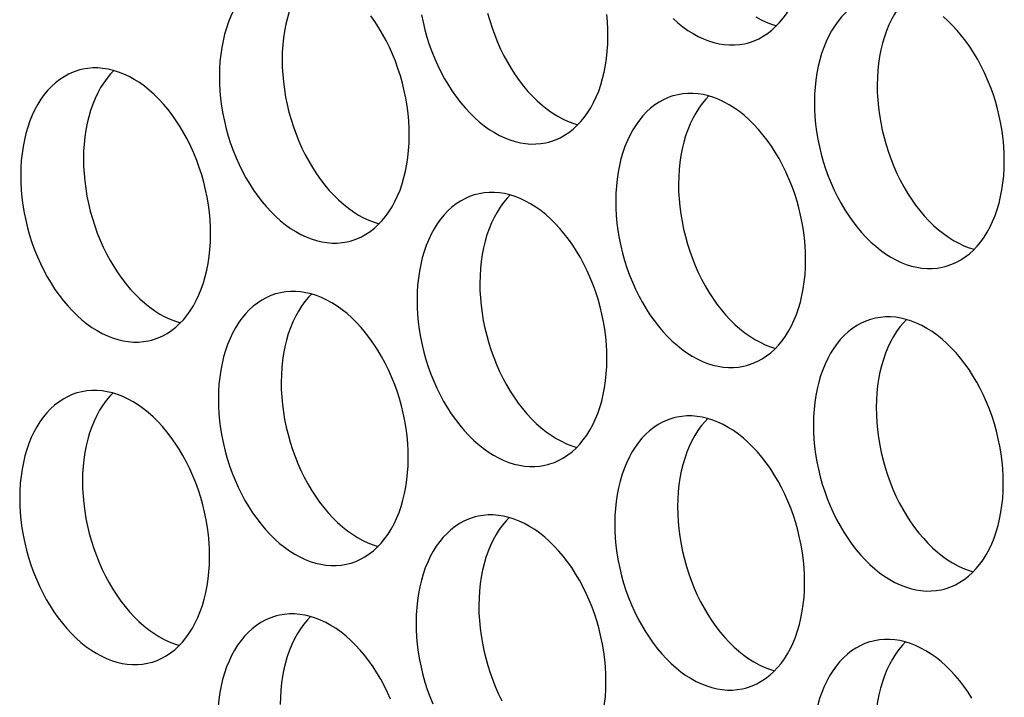
# Model space of a CAD drawing. Extents: x -33.9 to 51.1, y -25 to 40.3.
# Drawn here: x 37.5 to 38, y 21.7 to 22.1 of the extents above; entities that cross this region are included whole.
import ezdxf

# ---------------------------------------------------------------- set-up
doc = ezdxf.new("R2010")
doc.units = 0
doc.header["$LTSCALE"] = 0.605
doc.header["$MEASUREMENT"] = 0
doc.layers.add('02___PRT_ALL_AXES', color=7, linetype='CONTINUOUS')

msp = doc.modelspace()

# ---------------------------------------------------------------- linework, layer by layer
at = {"layer": '02___PRT_ALL_AXES', "color": 7}
for points in [[(37.85681, 22.05669), (37.85796, 22.05702), (37.86061, 22.05794), (37.86319, 22.0591), (37.86568, 22.06047), (37.86809, 22.06206), (37.8704, 22.06387), (37.87261, 22.06588), (37.87471, 22.06809), (37.87671, 22.0705), (37.87857, 22.07309), (37.88031, 22.07586), (37.88192, 22.07881), (37.88339, 22.08192), (37.88472, 22.08517), (37.88591, 22.08858), (37.88694, 22.09211), (37.88783, 22.09576), (37.88856, 22.09953), (37.88913, 22.10339), (37.88954, 22.10733), (37.88979, 22.11135), (37.88989, 22.11546)], [(37.5951, 22.09698), (37.59395, 22.09665), (37.59131, 22.09572), (37.58872, 22.09457), (37.58623, 22.0932), (37.58383, 22.09161), (37.58151, 22.0898), (37.5793, 22.08779), (37.5772, 22.08558), (37.57521, 22.08317), (37.57334, 22.08058), (37.5716, 22.0778), (37.56999, 22.07485), (37.56852, 22.07175), (37.56719, 22.0685), (37.56601, 22.06509), (37.56497, 22.06156), (37.56409, 22.05791), (37.56336, 22.05414), (37.56278, 22.05028), (37.56237, 22.04634), (37.56212, 22.04232), (37.56202, 22.03821)], [(37.61396, 22.09663), (37.61226, 22.09484), (37.61027, 22.09243), (37.60841, 22.08984), (37.60667, 22.08707), (37.60506, 22.08412), (37.60358, 22.08102), (37.60226, 22.07776), (37.60107, 22.07436), (37.60003, 22.07083), (37.59915, 22.06717), (37.59842, 22.0634), (37.59785, 22.05954), (37.59744, 22.05561), (37.59718, 22.05159), (37.59709, 22.04748)], [(37.92732, 22.08277), (37.92617, 22.08244), (37.92352, 22.08151), (37.92094, 22.08036), (37.91845, 22.07899), (37.91604, 22.0774), (37.91372, 22.07559), (37.91152, 22.07358), (37.90942, 22.07137), (37.90742, 22.06896), (37.90556, 22.06637), (37.90382, 22.06359), (37.90221, 22.06064), (37.90074, 22.05754), (37.89941, 22.05429), (37.89822, 22.05088), (37.89719, 22.04735), (37.8963, 22.0437), (37.89557, 22.03993), (37.895, 22.03607), (37.89459, 22.03213), (37.89433, 22.02811), (37.89424, 22.024)], [(37.94618, 22.08242), (37.94448, 22.08063), (37.94249, 22.07822), (37.94062, 22.07563), (37.93888, 22.07286), (37.93727, 22.06991), (37.9358, 22.06681), (37.93447, 22.06355), (37.93329, 22.06015), (37.93225, 22.05662), (37.93137, 22.05297), (37.93064, 22.04919), (37.93006, 22.04533), (37.92965, 22.0414), (37.9294, 22.03738), (37.9293, 22.03327)], [(37.66805, 22.00492), (37.66798, 22.00908), (37.66775, 22.01326), (37.66736, 22.01744), (37.66681, 22.02166), (37.66611, 22.02588), (37.66525, 22.03008), (37.66424, 22.03425), (37.66307, 22.03839), (37.66176, 22.04248), (37.66032, 22.0465), (37.65873, 22.05045), (37.65701, 22.05431), (37.65516, 22.05806), (37.65319, 22.06172), (37.65111, 22.06524), (37.64891, 22.06864), (37.64661, 22.07189)], [(37.67489, 22.07252), (37.67574, 22.06832), (37.67676, 22.06415), (37.67792, 22.06001), (37.67923, 22.05592), (37.68068, 22.0519), (37.68227, 22.04795), (37.68398, 22.04409), (37.68583, 22.04034), (37.6878, 22.03668), (37.68989, 22.03316), (37.69208, 22.02976), (37.69438, 22.02651), (37.69677, 22.02341), (37.69925, 22.02048), (37.70182, 22.01771), (37.70445, 22.01512), (37.70715, 22.01273), (37.70992, 22.01052), (37.71272, 22.00852), (37.71557, 22.00672), (37.71845, 22.00514), (37.72135, 22.00377), (37.72426, 22.00263), (37.72719, 22.00172), (37.73011, 22.00103), (37.73301, 22.00057), (37.7359, 22.00034), (37.73875, 22.00035), (37.74156, 22.00058), (37.74433, 22.00105), (37.74589, 22.00142)], [(37.71182, 22.07342), (37.71298, 22.06927), (37.71429, 22.06519), (37.71574, 22.06117), (37.71733, 22.05722), (37.71905, 22.05336), (37.72089, 22.0496), (37.72287, 22.04595), (37.72495, 22.04242), (37.72714, 22.03903), (37.72944, 22.03577), (37.73183, 22.03268), (37.73431, 22.02974), (37.73688, 22.02697), (37.73952, 22.02439), (37.74222, 22.02199), (37.74498, 22.01978), (37.74779, 22.01778), (37.75063, 22.01599), (37.75352, 22.01441), (37.75641, 22.01304), (37.75933, 22.0119), (37.76209, 22.01103)], [(37.77897, 22.06019), (37.7789, 22.06435), (37.77867, 22.06852), (37.77828, 22.07271)], [(37.86155, 22.07126), (37.86444, 22.06967), (37.86734, 22.06831), (37.87025, 22.06717), (37.87301, 22.0663)], [(38.00026, 21.99071), (38.00019, 21.99487), (37.99996, 21.99905), (37.99958, 22.00323), (37.99903, 22.00745), (37.99832, 22.01167), (37.99746, 22.01587), (37.99645, 22.02004), (37.99529, 22.02418), (37.99398, 22.02827), (37.99253, 22.03229), (37.99094, 22.03624), (37.98922, 22.0401), (37.98738, 22.04385), (37.9854, 22.04751), (37.98332, 22.05103), (37.98113, 22.05443), (37.97883, 22.05768), (37.97644, 22.06078), (37.97396, 22.06371), (37.97139, 22.06648), (37.96875, 22.06907), (37.96605, 22.07146)], [(37.81538, 22.07039), (37.81807, 22.06799), (37.82084, 22.06578), (37.82364, 22.06378), (37.82649, 22.06199), (37.82937, 22.06041), (37.83227, 22.05904), (37.83519, 22.0579), (37.83811, 22.05698), (37.84103, 22.05629), (37.84393, 22.05584), (37.84682, 22.05561), (37.84967, 22.05561), (37.85248, 22.05585), (37.85525, 22.05632), (37.85681, 22.05669)], [(37.74589, 22.00142), (37.74704, 22.00175), (37.74969, 22.00268), (37.75227, 22.00383), (37.75476, 22.0052), (37.75716, 22.0068), (37.75948, 22.0086), (37.76169, 22.01061), (37.76379, 22.01282), (37.76578, 22.01523), (37.76765, 22.01783), (37.76939, 22.0206), (37.771, 22.02355), (37.77247, 22.02665), (37.7738, 22.0299), (37.77499, 22.03331), (37.77602, 22.03684), (37.7769, 22.04049), (37.77763, 22.04426), (37.77821, 22.04812), (37.77862, 22.05206), (37.77887, 22.05608), (37.77897, 22.06019)], [(37.59709, 22.04748), (37.59716, 22.04332), (37.59739, 22.03914), (37.59777, 22.03496), (37.59832, 22.03075), (37.59903, 22.02652), (37.59989, 22.02232), (37.6009, 22.01815), (37.60206, 22.01401), (37.60337, 22.00992), (37.60482, 22.0059), (37.60641, 22.00195), (37.60812, 21.99809), (37.60997, 21.99434), (37.61194, 21.99068), (37.61403, 21.98716), (37.61622, 21.98376), (37.61852, 21.98051), (37.62091, 21.97741), (37.62339, 21.97448), (37.62596, 21.97171), (37.62859, 21.96912), (37.63129, 21.96673), (37.63406, 21.96452), (37.63686, 21.96252), (37.63971, 21.96072), (37.64259, 21.95914), (37.64549, 21.95777), (37.64841, 21.95663), (37.65117, 21.95577)], [(37.48418, 22.04171), (37.48303, 22.04138), (37.48038, 22.04046), (37.4778, 22.0393), (37.47531, 22.03793), (37.4729, 22.03634), (37.47059, 22.03453), (37.46838, 22.03252), (37.46628, 22.03031), (37.46429, 22.0279), (37.46242, 22.02531), (37.46068, 22.02254), (37.45907, 22.01959), (37.4576, 22.01648), (37.45627, 22.01323), (37.45508, 22.00982), (37.45405, 22.00629), (37.45317, 22.00264), (37.45243, 21.99887), (37.45186, 21.99501), (37.45145, 21.99107), (37.4512, 21.98705), (37.4511, 21.98294)], [(37.55712, 21.94966), (37.55705, 21.95382), (37.55683, 21.95799), (37.55644, 21.96218), (37.55589, 21.96639), (37.55518, 21.97061), (37.55433, 21.97481), (37.55331, 21.97898), (37.55215, 21.98313), (37.55084, 21.98721), (37.54939, 21.99123), (37.5478, 21.99518), (37.54609, 21.99904), (37.54424, 22.0028), (37.54227, 22.00645), (37.54018, 22.00998), (37.53799, 22.01337), (37.53569, 22.01663), (37.5333, 22.01972), (37.53082, 22.02266), (37.52825, 22.02543), (37.52562, 22.02801), (37.52292, 22.03041), (37.52015, 22.03262), (37.51735, 22.03462), (37.5145, 22.03641), (37.51162, 22.03799), (37.50872, 22.03936), (37.5058, 22.0405), (37.50288, 22.04142), (37.49996, 22.04211), (37.49706, 22.04256), (37.49417, 22.04279), (37.49132, 22.04279), (37.48851, 22.04255), (37.48574, 22.04208), (37.48418, 22.04171)], [(37.50304, 22.04137), (37.50134, 22.03958), (37.49935, 22.03717), (37.49748, 22.03458), (37.49575, 22.0318), (37.49413, 22.02885), (37.49266, 22.02575), (37.49133, 22.0225), (37.49015, 22.01909), (37.48911, 22.01556), (37.48823, 22.01191), (37.4875, 22.00814), (37.48693, 22.00428), (37.48651, 22.00034), (37.48626, 21.99632), (37.48617, 21.99221)], [(37.56202, 22.03821), (37.56209, 22.03405), (37.56232, 22.02988), (37.56271, 22.02569), (37.56326, 22.02148), (37.56396, 22.01725), (37.56482, 22.01306), (37.56583, 22.00889), (37.567, 22.00474), (37.5683, 22.00066), (37.56975, 21.99664), (37.57134, 21.99268), (37.57306, 21.98883), (37.57491, 21.98507), (37.57688, 21.98141), (37.57896, 21.97789), (37.58116, 21.9745), (37.58346, 21.97124), (37.58585, 21.96814), (37.58833, 21.96521), (37.5909, 21.96244), (37.59353, 21.95985), (37.59623, 21.95746), (37.599, 21.95525), (37.6018, 21.95325), (37.60465, 21.95146), (37.60753, 21.94987), (37.61043, 21.94851), (37.61334, 21.94737), (37.61627, 21.94645), (37.61918, 21.94576), (37.62209, 21.9453), (37.62498, 21.94507), (37.62783, 21.94508), (37.63064, 21.94532), (37.63341, 21.94579), (37.63497, 21.94616)], [(37.9293, 22.03327), (37.92937, 22.02911), (37.9296, 22.02493), (37.92999, 22.02075), (37.93054, 22.01654), (37.93124, 22.01231), (37.9321, 22.00811), (37.93311, 22.00394), (37.93428, 21.9998), (37.93558, 21.99571), (37.93703, 21.99169), (37.93862, 21.98774), (37.94034, 21.98388), (37.94219, 21.98013), (37.94416, 21.97647), (37.94624, 21.97295), (37.94844, 21.96956), (37.95074, 21.9663), (37.95313, 21.9632), (37.95561, 21.96027), (37.95818, 21.9575), (37.96081, 21.95491), (37.96351, 21.95252), (37.96627, 21.95031), (37.96908, 21.94831), (37.97192, 21.94651), (37.97481, 21.94493), (37.97771, 21.94356), (37.98062, 21.94242), (37.98339, 21.94156)], [(37.8164, 22.0275), (37.81524, 22.02717), (37.8126, 22.02625), (37.81002, 22.02509), (37.80753, 22.02372), (37.80512, 22.02213), (37.8028, 22.02032), (37.80059, 22.01831), (37.79849, 22.0161), (37.7965, 22.01369), (37.79464, 22.0111), (37.7929, 22.00833), (37.79129, 22.00538), (37.78982, 22.00227), (37.78849, 21.99902), (37.7873, 21.99561), (37.78626, 21.99208), (37.78538, 21.98843), (37.78465, 21.98466), (37.78408, 21.9808), (37.78367, 21.97686), (37.78341, 21.97284), (37.78332, 21.96873)], [(37.88934, 21.93545), (37.88927, 21.93961), (37.88904, 21.94378), (37.88865, 21.94797), (37.88811, 21.95218), (37.8874, 21.9564), (37.88654, 21.9606), (37.88553, 21.96477), (37.88436, 21.96892), (37.88306, 21.973), (37.88161, 21.97702), (37.88002, 21.98097), (37.8783, 21.98483), (37.87646, 21.98859), (37.87448, 21.99224), (37.8724, 21.99577), (37.87021, 21.99916), (37.8679, 22.00242), (37.86551, 22.00551), (37.86303, 22.00845), (37.86047, 22.01122), (37.85783, 22.0138), (37.85513, 22.0162), (37.85237, 22.01841), (37.84956, 22.02041), (37.84672, 22.0222), (37.84383, 22.02379), (37.84093, 22.02515), (37.83802, 22.02629), (37.83509, 22.02721), (37.83218, 22.0279), (37.82928, 22.02836), (37.82639, 22.02858), (37.82354, 22.02858), (37.82072, 22.02834), (37.81795, 22.02787), (37.8164, 22.0275)], [(37.83526, 22.02716), (37.83356, 22.02537), (37.83156, 22.02296), (37.8297, 22.02037), (37.82796, 22.01759), (37.82635, 22.01464), (37.82488, 22.01154), (37.82355, 22.00829), (37.82236, 22.00488), (37.82133, 22.00135), (37.82045, 21.9977), (37.81971, 21.99393), (37.81914, 21.99007), (37.81873, 21.98613), (37.81848, 21.98211), (37.81838, 21.978)], [(37.89424, 22.024), (37.89431, 22.01984), (37.89454, 22.01567), (37.89493, 22.01148), (37.89547, 22.00727), (37.89618, 22.00304), (37.89704, 21.99885), (37.89805, 21.99468), (37.89921, 21.99053), (37.90052, 21.98645), (37.90197, 21.98243), (37.90356, 21.97847), (37.90528, 21.97462), (37.90712, 21.97086), (37.9091, 21.9672), (37.91118, 21.96368), (37.91337, 21.96029), (37.91567, 21.95703), (37.91807, 21.95393), (37.92055, 21.951), (37.92311, 21.94823), (37.92575, 21.94564), (37.92845, 21.94325), (37.93121, 21.94104), (37.93402, 21.93904), (37.93686, 21.93725), (37.93975, 21.93566), (37.94265, 21.9343), (37.94556, 21.93316), (37.94849, 21.93224), (37.9514, 21.93155), (37.9543, 21.93109), (37.95719, 21.93086), (37.96004, 21.93087), (37.96285, 21.93111), (37.96563, 21.93158), (37.96718, 21.93195)], [(37.63497, 21.94616), (37.63612, 21.94648), (37.63876, 21.94741), (37.64134, 21.94857), (37.64384, 21.94994), (37.64624, 21.95153), (37.64856, 21.95334), (37.65077, 21.95534), (37.65287, 21.95756), (37.65486, 21.95997), (37.65673, 21.96256), (37.65847, 21.96533), (37.66008, 21.96828), (37.66155, 21.97138), (37.66288, 21.97464), (37.66406, 21.97805), (37.6651, 21.98157), (37.66598, 21.98523), (37.66671, 21.989), (37.66728, 21.99286), (37.6677, 21.99679), (37.66795, 22.00081), (37.66805, 22.00492)], [(37.48617, 21.99221), (37.48624, 21.98805), (37.48646, 21.98388), (37.48685, 21.97969), (37.4874, 21.97548), (37.4881, 21.97125), (37.48896, 21.96706), (37.48998, 21.96288), (37.49114, 21.95874), (37.49245, 21.95466), (37.49389, 21.95064), (37.49549, 21.94668), (37.4972, 21.94283), (37.49905, 21.93907), (37.50102, 21.93541), (37.50311, 21.93189), (37.5053, 21.9285), (37.5076, 21.92524), (37.50999, 21.92214), (37.51247, 21.91921), (37.51504, 21.91644), (37.51767, 21.91385), (37.52037, 21.91146), (37.52314, 21.90925), (37.52594, 21.90725), (37.52879, 21.90546), (37.53167, 21.90387), (37.53457, 21.90251), (37.53748, 21.90137), (37.54025, 21.9005)], [(37.96718, 21.93195), (37.96834, 21.93227), (37.97098, 21.9332), (37.97356, 21.93436), (37.97605, 21.93573), (37.97846, 21.93732), (37.98078, 21.93913), (37.98299, 21.94113), (37.98509, 21.94335), (37.98708, 21.94576), (37.98894, 21.94835), (37.99068, 21.95112), (37.99229, 21.95407), (37.99376, 21.95717), (37.99509, 21.96043), (37.99628, 21.96384), (37.99732, 21.96736), (37.9982, 21.97102), (37.99893, 21.97479), (37.9995, 21.97865), (37.99991, 21.98258), (38.00017, 21.9866), (38.00026, 21.99071)], [(37.4511, 21.98294), (37.45117, 21.97878), (37.4514, 21.97461), (37.45179, 21.97042), (37.45234, 21.96621), (37.45304, 21.96199), (37.4539, 21.95779), (37.45491, 21.95362), (37.45608, 21.94947), (37.45738, 21.94539), (37.45883, 21.94137), (37.46042, 21.93742), (37.46214, 21.93356), (37.46399, 21.9298), (37.46596, 21.92615), (37.46804, 21.92262), (37.47023, 21.91923), (37.47254, 21.91597), (37.47493, 21.91288), (37.47741, 21.90994), (37.47998, 21.90717), (37.48261, 21.90459), (37.48531, 21.90219), (37.48807, 21.89998), (37.49088, 21.89798), (37.49372, 21.89619), (37.49661, 21.89461), (37.49951, 21.89324), (37.50242, 21.8921), (37.50535, 21.89118), (37.50826, 21.89049), (37.51117, 21.89004), (37.51405, 21.88981), (37.51691, 21.88981), (37.51972, 21.89005), (37.52249, 21.89052), (37.52405, 21.89089)], [(37.81838, 21.978), (37.81845, 21.97384), (37.81868, 21.96967), (37.81907, 21.96548), (37.81961, 21.96127), (37.82032, 21.95704), (37.82118, 21.95285), (37.82219, 21.94868), (37.82336, 21.94453), (37.82466, 21.94045), (37.82611, 21.93643), (37.8277, 21.93247), (37.82942, 21.92862), (37.83127, 21.92486), (37.83324, 21.9212), (37.83532, 21.91768), (37.83751, 21.91429), (37.83982, 21.91103), (37.84221, 21.90793), (37.84469, 21.905), (37.84726, 21.90223), (37.84989, 21.89964), (37.85259, 21.89725), (37.85535, 21.89504), (37.85816, 21.89304), (37.861, 21.89125), (37.86389, 21.88966), (37.86679, 21.8883), (37.8697, 21.88716), (37.87246, 21.88629)], [(37.70547, 21.97223), (37.70432, 21.97191), (37.70168, 21.97098), (37.6991, 21.96982), (37.6966, 21.96845), (37.6942, 21.96686), (37.69188, 21.96505), (37.68967, 21.96305), (37.68757, 21.96083), (37.68558, 21.95842), (37.68371, 21.95583), (37.68198, 21.95306), (37.68036, 21.95011), (37.67889, 21.94701), (37.67757, 21.94375), (37.67638, 21.94034), (37.67534, 21.93682), (37.67446, 21.93316), (37.67373, 21.92939), (37.67316, 21.92553), (37.67274, 21.9216), (37.67249, 21.91758), (37.6724, 21.91347)], [(37.77842, 21.88018), (37.77835, 21.88434), (37.77812, 21.88851), (37.77773, 21.8927), (37.77718, 21.89691), (37.77648, 21.90114), (37.77562, 21.90533), (37.77461, 21.90951), (37.77344, 21.91365), (37.77214, 21.91773), (37.77069, 21.92175), (37.7691, 21.92571), (37.76738, 21.92956), (37.76553, 21.93332), (37.76356, 21.93698), (37.76148, 21.9405), (37.75928, 21.94389), (37.75698, 21.94715), (37.75459, 21.95025), (37.75211, 21.95318), (37.74954, 21.95595), (37.74691, 21.95854), (37.74421, 21.96093), (37.74145, 21.96314), (37.73864, 21.96514), (37.7358, 21.96693), (37.73291, 21.96852), (37.73001, 21.96988), (37.7271, 21.97102), (37.72417, 21.97194), (37.72126, 21.97263), (37.71835, 21.97309), (37.71547, 21.97332), (37.71261, 21.97331), (37.7098, 21.97307), (37.70703, 21.9726), (37.70547, 21.97223)], [(37.72433, 21.97189), (37.72263, 21.9701), (37.72064, 21.96769), (37.71878, 21.9651), (37.71704, 21.96233), (37.71543, 21.95938), (37.71396, 21.95627), (37.71263, 21.95302), (37.71144, 21.94961), (37.71041, 21.94608), (37.70952, 21.94243), (37.70879, 21.93866), (37.70822, 21.9348), (37.70781, 21.93086), (37.70755, 21.92684), (37.70746, 21.92273)], [(37.78332, 21.96873), (37.78339, 21.96457), (37.78362, 21.9604), (37.784, 21.95621), (37.78455, 21.952), (37.78526, 21.94778), (37.78612, 21.94358), (37.78713, 21.93941), (37.78829, 21.93526), (37.7896, 21.93118), (37.79105, 21.92716), (37.79264, 21.92321), (37.79436, 21.91935), (37.7962, 21.91559), (37.79818, 21.91194), (37.80026, 21.90841), (37.80245, 21.90502), (37.80475, 21.90176), (37.80714, 21.89867), (37.80962, 21.89573), (37.81219, 21.89296), (37.81483, 21.89038), (37.81753, 21.88798), (37.82029, 21.88577), (37.82309, 21.88377), (37.82594, 21.88198), (37.82882, 21.8804), (37.83172, 21.87903), (37.83464, 21.87789), (37.83756, 21.87697), (37.84048, 21.87628), (37.84338, 21.87583), (37.84627, 21.8756), (37.84912, 21.8756), (37.85193, 21.87584), (37.85471, 21.87631), (37.85626, 21.87668)], [(37.52405, 21.89089), (37.5252, 21.89122), (37.52784, 21.89214), (37.53042, 21.8933), (37.53292, 21.89467), (37.53532, 21.89626), (37.53764, 21.89807), (37.53985, 21.90008), (37.54195, 21.90229), (37.54394, 21.9047), (37.54581, 21.90729), (37.54754, 21.91006), (37.54916, 21.91301), (37.55063, 21.91612), (37.55195, 21.91937), (37.55314, 21.92278), (37.55418, 21.92631), (37.55506, 21.92996), (37.55579, 21.93373), (37.55636, 21.93759), (37.55677, 21.94153), (37.55703, 21.94555), (37.55712, 21.94966)], [(37.85626, 21.87668), (37.85741, 21.87701), (37.86006, 21.87793), (37.86264, 21.87909), (37.86513, 21.88046), (37.86754, 21.88205), (37.86985, 21.88386), (37.87206, 21.88587), (37.87416, 21.88808), (37.87616, 21.89049), (37.87802, 21.89308), (37.87976, 21.89585), (37.88137, 21.8988), (37.88284, 21.90191), (37.88417, 21.90516), (37.88536, 21.90857), (37.88639, 21.9121), (37.88728, 21.91575), (37.88801, 21.91952), (37.88858, 21.92338), (37.88899, 21.92732), (37.88924, 21.93134), (37.88934, 21.93545)], [(37.70746, 21.92273), (37.70753, 21.91857), (37.70776, 21.9144), (37.70814, 21.91021), (37.70869, 21.906), (37.7094, 21.90178), (37.71026, 21.89758), (37.71127, 21.89341), (37.71243, 21.88926), (37.71374, 21.88518), (37.71519, 21.88116), (37.71678, 21.87721), (37.7185, 21.87335), (37.72034, 21.86959), (37.72232, 21.86594), (37.7244, 21.86241), (37.72659, 21.85902), (37.72889, 21.85576), (37.73129, 21.85267), (37.73377, 21.84973), (37.73633, 21.84696), (37.73897, 21.84438), (37.74167, 21.84198), (37.74443, 21.83977), (37.74724, 21.83777), (37.75008, 21.83598), (37.75297, 21.8344), (37.75587, 21.83303), (37.75878, 21.83189), (37.76154, 21.83102)], [(37.59455, 21.91697), (37.5934, 21.91664), (37.59076, 21.91571), (37.58817, 21.91456), (37.58568, 21.91319), (37.58328, 21.9116), (37.58096, 21.90979), (37.57875, 21.90778), (37.57665, 21.90557), (37.57466, 21.90316), (37.57279, 21.90056), (37.57105, 21.89779), (37.56944, 21.89484), (37.56797, 21.89174), (37.56664, 21.88849), (37.56546, 21.88508), (37.56442, 21.88155), (37.56354, 21.8779), (37.56281, 21.87413), (37.56223, 21.87027), (37.56182, 21.86633), (37.56157, 21.86231), (37.56147, 21.8582)], [(37.6675, 21.82491), (37.66743, 21.82907), (37.6672, 21.83325), (37.66681, 21.83743), (37.66626, 21.84164), (37.66556, 21.84587), (37.6647, 21.85007), (37.66369, 21.85424), (37.66252, 21.85838), (37.66122, 21.86247), (37.65977, 21.86649), (37.65818, 21.87044), (37.65646, 21.8743), (37.65461, 21.87805), (37.65264, 21.88171), (37.65056, 21.88523), (37.64836, 21.88863), (37.64606, 21.89188), (37.64367, 21.89498), (37.64119, 21.89791), (37.63862, 21.90068), (37.63599, 21.90327), (37.63329, 21.90566), (37.63052, 21.90787), (37.62772, 21.90987), (37.62487, 21.91167), (37.62199, 21.91325), (37.61909, 21.91462), (37.61618, 21.91576), (37.61325, 21.91667), (37.61033, 21.91736), (37.60743, 21.91782), (37.60454, 21.91805), (37.60169, 21.91804), (37.59888, 21.91781), (37.59611, 21.91734), (37.59455, 21.91697)], [(37.61341, 21.91662), (37.61171, 21.91483), (37.60972, 21.91242), (37.60786, 21.90983), (37.60612, 21.90706), (37.60451, 21.90411), (37.60304, 21.90101), (37.60171, 21.89775), (37.60052, 21.89434), (37.59948, 21.89082), (37.5986, 21.88716), (37.59787, 21.88339), (37.5973, 21.87953), (37.59689, 21.8756), (37.59663, 21.87158), (37.59654, 21.86747)], [(37.6724, 21.91347), (37.67247, 21.90931), (37.67269, 21.90513), (37.67308, 21.90095), (37.67363, 21.89673), (37.67434, 21.89251), (37.67519, 21.88831), (37.67621, 21.88414), (37.67737, 21.88), (37.67868, 21.87591), (37.68013, 21.87189), (37.68172, 21.86794), (37.68343, 21.86408), (37.68528, 21.86033), (37.68725, 21.85667), (37.68934, 21.85315), (37.69153, 21.84975), (37.69383, 21.8465), (37.69622, 21.8434), (37.6987, 21.84047), (37.70127, 21.8377), (37.7039, 21.83511), (37.7066, 21.83272), (37.70937, 21.83051), (37.71217, 21.82851), (37.71502, 21.82671), (37.7179, 21.82513), (37.7208, 21.82376), (37.72372, 21.82262), (37.72664, 21.8217), (37.72956, 21.82102), (37.73246, 21.82056), (37.73535, 21.82033), (37.7382, 21.82033), (37.74101, 21.82057), (37.74378, 21.82104), (37.74534, 21.82141)], [(37.92677, 21.90276), (37.92562, 21.90243), (37.92297, 21.9015), (37.92039, 21.90035), (37.9179, 21.89898), (37.91549, 21.89739), (37.91317, 21.89558), (37.91097, 21.89357), (37.90887, 21.89136), (37.90687, 21.88895), (37.90501, 21.88635), (37.90327, 21.88358), (37.90166, 21.88063), (37.90019, 21.87753), (37.89886, 21.87428), (37.89767, 21.87087), (37.89664, 21.86734), (37.89575, 21.86369), (37.89502, 21.85992), (37.89445, 21.85606), (37.89404, 21.85212), (37.89379, 21.8481), (37.89369, 21.84399)], [(37.99971, 21.8107), (37.99964, 21.81486), (37.99941, 21.81904), (37.99903, 21.82322), (37.99848, 21.82743), (37.99777, 21.83166), (37.99691, 21.83586), (37.9959, 21.84003), (37.99474, 21.84417), (37.99343, 21.84826), (37.99198, 21.85228), (37.99039, 21.85623), (37.98867, 21.86009), (37.98683, 21.86384), (37.98485, 21.8675), (37.98277, 21.87102), (37.98058, 21.87442), (37.97828, 21.87767), (37.97589, 21.88077), (37.97341, 21.8837), (37.97084, 21.88647), (37.9682, 21.88906), (37.9655, 21.89145), (37.96274, 21.89366), (37.95994, 21.89566), (37.95709, 21.89746), (37.9542, 21.89904), (37.95131, 21.90041), (37.94839, 21.90155), (37.94547, 21.90246), (37.94255, 21.90315), (37.93965, 21.90361), (37.93676, 21.90384), (37.93391, 21.90384), (37.9311, 21.9036), (37.92832, 21.90313), (37.92677, 21.90276)], [(37.94563, 21.90241), (37.94393, 21.90062), (37.94194, 21.89821), (37.94007, 21.89562), (37.93833, 21.89285), (37.93672, 21.8899), (37.93525, 21.8868), (37.93392, 21.88354), (37.93274, 21.88013), (37.9317, 21.87661), (37.93082, 21.87295), (37.93009, 21.86918), (37.92951, 21.86532), (37.9291, 21.86139), (37.92885, 21.85737), (37.92875, 21.85326)], [(37.74534, 21.82141), (37.74649, 21.82174), (37.74914, 21.82267), (37.75172, 21.82382), (37.75421, 21.82519), (37.75662, 21.82678), (37.75893, 21.82859), (37.76114, 21.8306), (37.76324, 21.83281), (37.76523, 21.83522), (37.7671, 21.83782), (37.76884, 21.84059), (37.77045, 21.84354), (37.77192, 21.84664), (37.77325, 21.84989), (37.77444, 21.8533), (37.77547, 21.85683), (37.77635, 21.86048), (37.77708, 21.86425), (37.77766, 21.86811), (37.77807, 21.87205), (37.77832, 21.87607), (37.77842, 21.88018)], [(37.59654, 21.86747), (37.59661, 21.86331), (37.59684, 21.85913), (37.59722, 21.85495), (37.59777, 21.85073), (37.59848, 21.84651), (37.59934, 21.84231), (37.60035, 21.83814), (37.60151, 21.834), (37.60282, 21.82991), (37.60427, 21.82589), (37.60586, 21.82194), (37.60758, 21.81808), (37.60942, 21.81433), (37.61139, 21.81067), (37.61348, 21.80715), (37.61567, 21.80375), (37.61797, 21.8005), (37.62036, 21.7974), (37.62284, 21.79447), (37.62541, 21.7917), (37.62805, 21.78911), (37.63074, 21.78672), (37.63351, 21.78451), (37.63631, 21.78251), (37.63916, 21.78071), (37.64204, 21.77913), (37.64494, 21.77776), (37.64786, 21.77662), (37.65062, 21.77576)], [(37.55657, 21.76965), (37.5565, 21.77381), (37.55628, 21.77798), (37.55589, 21.78217), (37.55534, 21.78638), (37.55463, 21.7906), (37.55378, 21.7948), (37.55276, 21.79897), (37.5516, 21.80312), (37.55029, 21.8072), (37.54884, 21.81122), (37.54725, 21.81517), (37.54554, 21.81903), (37.54369, 21.82279), (37.54172, 21.82644), (37.53963, 21.82997), (37.53744, 21.83336), (37.53514, 21.83662), (37.53275, 21.83971), (37.53027, 21.84265), (37.5277, 21.84542), (37.52507, 21.848), (37.52237, 21.8504), (37.5196, 21.85261), (37.5168, 21.85461), (37.51395, 21.8564), (37.51107, 21.85798), (37.50817, 21.85935), (37.50525, 21.86049), (37.50233, 21.86141), (37.49941, 21.8621), (37.49651, 21.86255), (37.49362, 21.86278), (37.49077, 21.86278), (37.48796, 21.86254), (37.48519, 21.86207), (37.48363, 21.8617)], [(37.48363, 21.8617), (37.48248, 21.86137), (37.47983, 21.86045), (37.47725, 21.85929), (37.47476, 21.85792), (37.47235, 21.85633), (37.47004, 21.85452), (37.46783, 21.85251), (37.46573, 21.8503), (37.46374, 21.84789), (37.46187, 21.8453), (37.46013, 21.84253), (37.45852, 21.83958), (37.45705, 21.83647), (37.45572, 21.83322), (37.45453, 21.82981), (37.4535, 21.82628), (37.45262, 21.82263), (37.45189, 21.81886), (37.45131, 21.815), (37.4509, 21.81106), (37.45065, 21.80704), (37.45055, 21.80293)], [(37.50249, 21.86136), (37.50079, 21.85957), (37.4988, 21.85716), (37.49693, 21.85456), (37.4952, 21.85179), (37.49358, 21.84884), (37.49211, 21.84574), (37.49078, 21.84249), (37.4896, 21.83908), (37.48856, 21.83555), (37.48768, 21.8319), (37.48695, 21.82813), (37.48638, 21.82427), (37.48596, 21.82033), (37.48571, 21.81631), (37.48562, 21.8122)], [(37.56147, 21.8582), (37.56154, 21.85404), (37.56177, 21.84987), (37.56216, 21.84568), (37.56271, 21.84147), (37.56341, 21.83724), (37.56427, 21.83305), (37.56528, 21.82887), (37.56645, 21.82473), (37.56775, 21.82065), (37.5692, 21.81663), (37.57079, 21.81267), (37.57251, 21.80882), (37.57436, 21.80506), (37.57633, 21.8014), (37.57841, 21.79788), (37.58061, 21.79449), (37.58291, 21.79123), (37.5853, 21.78813), (37.58778, 21.7852), (37.59035, 21.78243), (37.59298, 21.77984), (37.59568, 21.77745), (37.59845, 21.77524), (37.60125, 21.77324), (37.6041, 21.77145), (37.60698, 21.76986), (37.60988, 21.7685), (37.61279, 21.76736), (37.61572, 21.76644), (37.61864, 21.76575), (37.62154, 21.76529), (37.62443, 21.76506), (37.62728, 21.76507), (37.63009, 21.76531), (37.63286, 21.76578), (37.63442, 21.76615)], [(37.92875, 21.85326), (37.92882, 21.8491), (37.92905, 21.84492), (37.92944, 21.84074), (37.92999, 21.83652), (37.93069, 21.8323), (37.93155, 21.8281), (37.93256, 21.82393), (37.93373, 21.81979), (37.93503, 21.8157), (37.93648, 21.81168), (37.93807, 21.80773), (37.93979, 21.80387), (37.94164, 21.80012), (37.94361, 21.79646), (37.94569, 21.79294), (37.94789, 21.78954), (37.95019, 21.78629), (37.95258, 21.78319), (37.95506, 21.78026), (37.95763, 21.77749), (37.96026, 21.7749), (37.96296, 21.77251), (37.96573, 21.7703), (37.96853, 21.7683), (37.97137, 21.7665), (37.97426, 21.76492), (37.97716, 21.76355), (37.98007, 21.76241), (37.98284, 21.76155)], [(37.81585, 21.84749), (37.81469, 21.84716), (37.81205, 21.84624), (37.80947, 21.84508), (37.80698, 21.84371), (37.80457, 21.84212), (37.80225, 21.84031), (37.80004, 21.8383), (37.79794, 21.83609), (37.79595, 21.83368), (37.79409, 21.83109), (37.79235, 21.82832), (37.79074, 21.82537), (37.78927, 21.82226), (37.78794, 21.81901), (37.78675, 21.8156), (37.78571, 21.81207), (37.78483, 21.80842), (37.7841, 21.80465), (37.78353, 21.80079), (37.78312, 21.79685), (37.78286, 21.79283), (37.78277, 21.78872)], [(37.88879, 21.75544), (37.88872, 21.7596), (37.88849, 21.76377), (37.8881, 21.76796), (37.88756, 21.77217), (37.88685, 21.77639), (37.88599, 21.78059), (37.88498, 21.78476), (37.88382, 21.78891), (37.88251, 21.79299), (37.88106, 21.79701), (37.87947, 21.80096), (37.87775, 21.80482), (37.87591, 21.80858), (37.87393, 21.81223), (37.87185, 21.81576), (37.86966, 21.81915), (37.86735, 21.82241), (37.86496, 21.8255), (37.86248, 21.82844), (37.85992, 21.83121), (37.85728, 21.83379), (37.85458, 21.83619), (37.85182, 21.8384), (37.84901, 21.8404), (37.84617, 21.84219), (37.84328, 21.84377), (37.84038, 21.84514), (37.83747, 21.84628), (37.83454, 21.8472), (37.83163, 21.84789), (37.82873, 21.84834), (37.82584, 21.84857), (37.82299, 21.84857), (37.82018, 21.84833), (37.8174, 21.84786), (37.81585, 21.84749)], [(37.83471, 21.84715), (37.83301, 21.84536), (37.83101, 21.84295), (37.82915, 21.84035), (37.82741, 21.83758), (37.8258, 21.83463), (37.82433, 21.83153), (37.823, 21.82828), (37.82181, 21.82487), (37.82078, 21.82134), (37.8199, 21.81769), (37.81916, 21.81392), (37.81859, 21.81006), (37.81818, 21.80612), (37.81793, 21.8021), (37.81783, 21.79799)], [(37.89369, 21.84399), (37.89376, 21.83983), (37.89399, 21.83566), (37.89438, 21.83147), (37.89492, 21.82726), (37.89563, 21.82303), (37.89649, 21.81884), (37.8975, 21.81466), (37.89866, 21.81052), (37.89997, 21.80644), (37.90142, 21.80242), (37.90301, 21.79846), (37.90473, 21.79461), (37.90657, 21.79085), (37.90855, 21.78719), (37.91063, 21.78367), (37.91282, 21.78028), (37.91513, 21.77702), (37.91752, 21.77392), (37.92, 21.77099), (37.92256, 21.76822), (37.9252, 21.76563), (37.9279, 21.76324), (37.93066, 21.76103), (37.93347, 21.75903), (37.93631, 21.75724), (37.9392, 21.75565), (37.9421, 21.75429), (37.94501, 21.75315), (37.94794, 21.75223), (37.95085, 21.75154), (37.95375, 21.75108), (37.95664, 21.75085), (37.95949, 21.75086), (37.9623, 21.7511), (37.96508, 21.75157), (37.96663, 21.75194)], [(37.63442, 21.76615), (37.63557, 21.76647), (37.63821, 21.7674), (37.6408, 21.76856), (37.64329, 21.76993), (37.64569, 21.77152), (37.64801, 21.77333), (37.65022, 21.77533), (37.65232, 21.77755), (37.65431, 21.77996), (37.65618, 21.78255), (37.65792, 21.78532), (37.65953, 21.78827), (37.661, 21.79137), (37.66233, 21.79463), (37.66351, 21.79803), (37.66455, 21.80156), (37.66543, 21.80522), (37.66616, 21.80899), (37.66674, 21.81285), (37.66715, 21.81678), (37.6674, 21.8208), (37.6675, 21.82491)], [(37.48562, 21.8122), (37.48569, 21.80804), (37.48591, 21.80387), (37.4863, 21.79968), (37.48685, 21.79547), (37.48756, 21.79124), (37.48841, 21.78705), (37.48943, 21.78287), (37.49059, 21.77873), (37.4919, 21.77465), (37.49335, 21.77063), (37.49494, 21.76667), (37.49665, 21.76282), (37.4985, 21.75906), (37.50047, 21.7554), (37.50256, 21.75188), (37.50475, 21.74849), (37.50705, 21.74523), (37.50944, 21.74213), (37.51192, 21.7392), (37.51449, 21.73643), (37.51712, 21.73384), (37.51982, 21.73145), (37.52259, 21.72924), (37.52539, 21.72724), (37.52824, 21.72545), (37.53112, 21.72386), (37.53402, 21.7225), (37.53693, 21.72136), (37.5397, 21.72049)], [(37.96663, 21.75194), (37.96779, 21.75226), (37.97043, 21.75319), (37.97301, 21.75435), (37.9755, 21.75572), (37.97791, 21.75731), (37.98023, 21.75912), (37.98244, 21.76112), (37.98454, 21.76334), (37.98653, 21.76575), (37.98839, 21.76834), (37.99013, 21.77111), (37.99174, 21.77406), (37.99321, 21.77716), (37.99454, 21.78042), (37.99573, 21.78383), (37.99677, 21.78735), (37.99765, 21.79101), (37.99838, 21.79478), (37.99895, 21.79864), (37.99936, 21.80257), (37.99962, 21.80659), (37.99971, 21.8107)], [(37.45055, 21.80293), (37.45062, 21.79877), (37.45085, 21.7946), (37.45124, 21.79041), (37.45179, 21.7862), (37.45249, 21.78198), (37.45335, 21.77778), (37.45436, 21.77361), (37.45553, 21.76946), (37.45683, 21.76538), (37.45828, 21.76136), (37.45987, 21.7574), (37.46159, 21.75355), (37.46344, 21.74979), (37.46541, 21.74614), (37.46749, 21.74261), (37.46969, 21.73922), (37.47199, 21.73596), (37.47438, 21.73287), (37.47686, 21.72993), (37.47943, 21.72716), (37.48206, 21.72458), (37.48476, 21.72218), (37.48752, 21.71997), (37.49033, 21.71797), (37.49317, 21.71618), (37.49606, 21.71459), (37.49896, 21.71323), (37.50187, 21.71209), (37.5048, 21.71117), (37.50771, 21.71048), (37.51062, 21.71002), (37.5135, 21.7098), (37.51636, 21.7098), (37.51917, 21.71004), (37.52194, 21.71051), (37.5235, 21.71088)], [(37.81783, 21.79799), (37.8179, 21.79383), (37.81813, 21.78966), (37.81852, 21.78547), (37.81906, 21.78126), (37.81977, 21.77703), (37.82063, 21.77284), (37.82164, 21.76866), (37.82281, 21.76452), (37.82411, 21.76044), (37.82556, 21.75642), (37.82715, 21.75246), (37.82887, 21.74861), (37.83072, 21.74485), (37.83269, 21.74119), (37.83477, 21.73767), (37.83696, 21.73428), (37.83927, 21.73102), (37.84166, 21.72792), (37.84414, 21.72499), (37.84671, 21.72222), (37.84934, 21.71963), (37.85204, 21.71724), (37.8548, 21.71503), (37.85761, 21.71303), (37.86045, 21.71124), (37.86334, 21.70965), (37.86624, 21.70829), (37.86915, 21.70715), (37.87191, 21.70628)], [(37.70492, 21.79222), (37.70377, 21.7919), (37.70113, 21.79097), (37.69855, 21.78981), (37.69605, 21.78844), (37.69365, 21.78685), (37.69133, 21.78504), (37.68912, 21.78303), (37.68702, 21.78082), (37.68503, 21.77841), (37.68316, 21.77582), (37.68143, 21.77305), (37.67981, 21.7701), (37.67834, 21.767), (37.67702, 21.76374), (37.67583, 21.76033), (37.67479, 21.75681), (37.67391, 21.75315), (37.67318, 21.74938), (37.67261, 21.74552), (37.6722, 21.74159), (37.67194, 21.73757), (37.67185, 21.73346)], [(37.77787, 21.70017), (37.7778, 21.70433), (37.77757, 21.7085), (37.77718, 21.71269), (37.77663, 21.7169), (37.77593, 21.72112), (37.77507, 21.72532), (37.77406, 21.72949), (37.77289, 21.73364), (37.77159, 21.73772), (37.77014, 21.74174), (37.76855, 21.7457), (37.76683, 21.74955), (37.76498, 21.75331), (37.76301, 21.75697), (37.76093, 21.76049), (37.75874, 21.76388), (37.75643, 21.76714), (37.75404, 21.77024), (37.75156, 21.77317), (37.74899, 21.77594), (37.74636, 21.77852), (37.74366, 21.78092), (37.7409, 21.78313), (37.73809, 21.78513), (37.73525, 21.78692), (37.73236, 21.78851), (37.72946, 21.78987), (37.72655, 21.79101), (37.72362, 21.79193), (37.72071, 21.79262), (37.7178, 21.79308), (37.71492, 21.79331), (37.71206, 21.7933), (37.70925, 21.79306), (37.70648, 21.79259), (37.70492, 21.79222)], [(37.72378, 21.79188), (37.72208, 21.79009), (37.72009, 21.78768), (37.71823, 21.78509), (37.71649, 21.78232), (37.71488, 21.77937), (37.71341, 21.77626), (37.71208, 21.77301), (37.71089, 21.7696), (37.70986, 21.76607), (37.70897, 21.76242), (37.70824, 21.75865), (37.70767, 21.75479), (37.70726, 21.75085), (37.707, 21.74683), (37.70691, 21.74272)], [(37.78277, 21.78872), (37.78284, 21.78456), (37.78307, 21.78039), (37.78345, 21.7762), (37.784, 21.77199), (37.78471, 21.76777), (37.78557, 21.76357), (37.78658, 21.7594), (37.78774, 21.75525), (37.78905, 21.75117), (37.7905, 21.74715), (37.79209, 21.7432), (37.79381, 21.73934), (37.79565, 21.73558), (37.79763, 21.73193), (37.79971, 21.7284), (37.8019, 21.72501), (37.8042, 21.72175), (37.80659, 21.71866), (37.80907, 21.71572), (37.81164, 21.71295), (37.81428, 21.71037), (37.81698, 21.70797), (37.81974, 21.70576), (37.82254, 21.70376), (37.82539, 21.70197), (37.82827, 21.70038), (37.83117, 21.69902), (37.83409, 21.69788), (37.83701, 21.69696), (37.83993, 21.69627), (37.84283, 21.69581), (37.84572, 21.69559), (37.84857, 21.69559), (37.85138, 21.69583), (37.85416, 21.6963), (37.85571, 21.69667)], [(37.5235, 21.71088), (37.52465, 21.71121), (37.52729, 21.71213), (37.52987, 21.71329), (37.53237, 21.71466), (37.53477, 21.71625), (37.53709, 21.71806), (37.5393, 21.72007), (37.5414, 21.72228), (37.54339, 21.72469), (37.54526, 21.72728), (37.54699, 21.73005), (37.54861, 21.733), (37.55008, 21.7361), (37.5514, 21.73936), (37.55259, 21.74277), (37.55363, 21.7463), (37.55451, 21.74995), (37.55524, 21.75372), (37.55581, 21.75758), (37.55623, 21.76152), (37.55648, 21.76554), (37.55657, 21.76965)], [(37.85571, 21.69667), (37.85686, 21.697), (37.85951, 21.69792), (37.86209, 21.69908), (37.86458, 21.70045), (37.86699, 21.70204), (37.8693, 21.70385), (37.87151, 21.70586), (37.87361, 21.70807), (37.87561, 21.71048), (37.87747, 21.71307), (37.87921, 21.71584), (37.88082, 21.71879), (37.88229, 21.72189), (37.88362, 21.72515), (37.88481, 21.72856), (37.88584, 21.73209), (37.88673, 21.73574), (37.88746, 21.73951), (37.88803, 21.74337), (37.88844, 21.74731), (37.88869, 21.75133), (37.88879, 21.75544)], [(37.70691, 21.74272), (37.70698, 21.73856), (37.70721, 21.73439), (37.7076, 21.7302), (37.70814, 21.72599), (37.70885, 21.72177), (37.70971, 21.71757), (37.71072, 21.7134), (37.71188, 21.70925), (37.71319, 21.70517), (37.71464, 21.70115), (37.71623, 21.6972), (37.71795, 21.69334), (37.71979, 21.68958)], [(37.594, 21.73696), (37.59285, 21.73663), (37.59021, 21.7357), (37.58763, 21.73455), (37.58513, 21.73318), (37.58273, 21.73158), (37.58041, 21.72978), (37.5782, 21.72777), (37.5761, 21.72556), (37.57411, 21.72315), (37.57224, 21.72055), (37.5705, 21.71778), (37.56889, 21.71483), (37.56742, 21.71173), (37.56609, 21.70848), (37.56491, 21.70507), (37.56387, 21.70154), (37.56299, 21.69789), (37.56226, 21.69411), (37.56169, 21.69026), (37.56127, 21.68632), (37.56102, 21.6823), (37.56092, 21.67819)], [(37.65763, 21.69043), (37.65591, 21.69429), (37.65406, 21.69804), (37.65209, 21.7017), (37.65001, 21.70522), (37.64781, 21.70861), (37.64551, 21.71187), (37.64312, 21.71497), (37.64064, 21.7179), (37.63807, 21.72067), (37.63544, 21.72326), (37.63274, 21.72565), (37.62997, 21.72786), (37.62717, 21.72986), (37.62432, 21.73166), (37.62144, 21.73324), (37.61854, 21.7346), (37.61563, 21.73575), (37.6127, 21.73666), (37.60978, 21.73735), (37.60688, 21.73781), (37.60399, 21.73804), (37.60114, 21.73803), (37.59833, 21.7378), (37.59556, 21.73733), (37.594, 21.73696)], [(37.61286, 21.73661), (37.61116, 21.73482), (37.60917, 21.73241), (37.60731, 21.72982), (37.60557, 21.72705), (37.60396, 21.7241), (37.60249, 21.721), (37.60116, 21.71774), (37.59997, 21.71433), (37.59893, 21.71081), (37.59805, 21.70715), (37.59732, 21.70338), (37.59675, 21.69952), (37.59634, 21.69559), (37.59608, 21.69157), (37.59599, 21.68746)], [(37.67185, 21.73346), (37.67192, 21.7293), (37.67214, 21.72512), (37.67253, 21.72094), (37.67308, 21.71672), (37.67379, 21.7125), (37.67464, 21.7083), (37.67566, 21.70413), (37.67682, 21.69999), (37.67813, 21.6959), (37.67958, 21.69188), (37.68117, 21.68793)], [(37.92622, 21.72275), (37.92507, 21.72242), (37.92242, 21.72149), (37.91984, 21.72034), (37.91735, 21.71897), (37.91494, 21.71737), (37.91263, 21.71557), (37.91042, 21.71356), (37.90832, 21.71135), (37.90632, 21.70894), (37.90446, 21.70634), (37.90272, 21.70357), (37.90111, 21.70062), (37.89964, 21.69752), (37.89831, 21.69427), (37.89712, 21.69086), (37.89609, 21.68733), (37.8952, 21.68368), (37.89447, 21.67991), (37.8939, 21.67605), (37.89349, 21.67211), (37.89324, 21.66809), (37.89314, 21.66398)], [(37.98222, 21.69101), (37.98003, 21.6944), (37.97773, 21.69766), (37.97534, 21.70076), (37.97286, 21.70369), (37.97029, 21.70646), (37.96765, 21.70905), (37.96495, 21.71144), (37.96219, 21.71365), (37.95939, 21.71565), (37.95654, 21.71745), (37.95366, 21.71903), (37.95076, 21.7204), (37.94784, 21.72154), (37.94492, 21.72245), (37.942, 21.72314), (37.9391, 21.7236), (37.93621, 21.72383), (37.93336, 21.72382), (37.93055, 21.72359), (37.92777, 21.72312), (37.92622, 21.72275)], [(37.94508, 21.7224), (37.94338, 21.72061), (37.94139, 21.7182), (37.93952, 21.71561), (37.93778, 21.71284), (37.93617, 21.70989), (37.9347, 21.70679), (37.93337, 21.70353), (37.93219, 21.70012), (37.93115, 21.6966), (37.93027, 21.69294), (37.92954, 21.68917), (37.92896, 21.68531), (37.92855, 21.68138), (37.9283, 21.67736), (37.9282, 21.67325)], [(37.74479, 21.6414), (37.74594, 21.64173), (37.74859, 21.64266), (37.75117, 21.64381), (37.75366, 21.64518), (37.75607, 21.64677), (37.75838, 21.64858), (37.76059, 21.65059), (37.76269, 21.6528), (37.76468, 21.65521), (37.76655, 21.6578), (37.76829, 21.66058), (37.7699, 21.66353), (37.77137, 21.66663), (37.7727, 21.66988), (37.77389, 21.67329), (37.77492, 21.67682), (37.7758, 21.68047), (37.77653, 21.68424), (37.77711, 21.6881), (37.77752, 21.69204), (37.77777, 21.69606), (37.77787, 21.70017)]]:
    msp.add_lwpolyline(points, dxfattribs=at)

doc.saveas('drawing.dxf')
